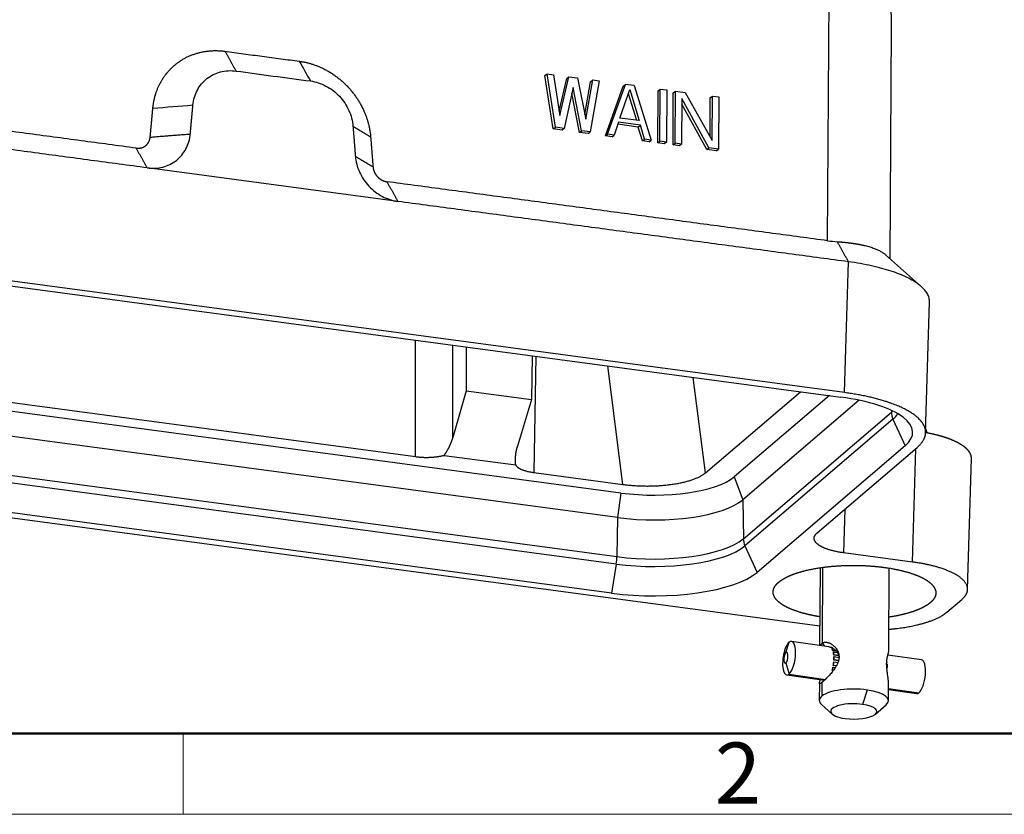
# Model space of a CAD drawing. Units: millimetres. Extents: x 1592 to 2186, y 588 to 1008.
# Drawn here: x 1677 to 1762, y 588 to 657 of the extents above; entities that cross this region are included whole.
import ezdxf

# ---------------------------------------------------------------- set-up
doc = ezdxf.new("R2010")
doc.units = ezdxf.units.MM
doc.header["$LTSCALE"] = 3
doc.layers.get('0').update_dxf_attribs({"linetype": 'CONTINUOUS', "lineweight": 30})
doc.layers.add('Dim', color=3, linetype='CONTINUOUS', lineweight=15)
doc.layers.add('图框', color=7, linetype='CONTINUOUS', lineweight=20)
doc.styles.add('Romans字体', font='romans.shx', dxfattribs={"width": 0.75})

# ---------------------------------------------------------------- blocks, each defined once
blk = doc.blocks.new('A4图框-NEW')
at = {"layer": '图框', "lineweight": 50}
blk.add_line((836.855, 484.035), (1126.929, 484.035), dxfattribs=at)
at = {"layer": '图框', "color": 6}
blk.add_line((882.948, 484.035), (882.948, 480.535), dxfattribs=at)
at = {"layer": '图框', "color": 1, "lineweight": 18}
blk.add_line((833.413, 480.535), (1130.412, 480.535), dxfattribs=at)
at = {"layer": '图框', "color": 6, "insert": (906.025, 483.648), "char_height": 2.652, "width": 2.55791, "attachment_point": 1, "style": 'Romans字体'}
blk.add_mtext('2', dxfattribs=at)

msp = doc.modelspace()

# ---------------------------------------------------------------- linework, layer by layer
at = {"color": 7, "linetype": 'Continuous'}
for p, q in [((1746.83, 638.132), (1747.065, 679.053)), ((1752.268, 636.557), (1752.384, 656.61)), ((1722.293, 652.459), (1722.473, 652.613)), ((1723.022, 647.832), (1722.293, 652.459)), ((1722.473, 652.613), (1723.04, 652.538)), ((1723.203, 647.986), (1722.473, 652.613)), ((1723.04, 652.538), (1723.587, 648.995)), ((1723.528, 649.371), (1724.182, 652.206)), ((1723.587, 648.995), (1724.362, 652.361)), ((1724.182, 652.206), (1724.362, 652.361)), ((1724.362, 652.361), (1725.118, 652.259)), ((1725.118, 652.259), (1725.853, 648.691)), ((1725.853, 648.691), (1726.44, 652.082)), ((1726.259, 651.928), (1726.44, 652.082)), ((1726.44, 652.082), (1727.006, 652.007)), ((1724.735, 651.443), (1723.958, 647.885)), ((1725.469, 647.682), (1724.735, 651.443)), ((1725.769, 649.097), (1726.259, 651.928)), ((1727.006, 652.007), (1726.225, 647.581)), ((1727.555, 647.225), (1729.092, 651.549)), ((1727.736, 647.379), (1729.273, 651.703)), ((1728.783, 648.781), (1729.648, 651.267)), ((1729.092, 651.549), (1729.273, 651.703)), ((1730.028, 651.602), (1729.273, 651.703)), ((1729.648, 651.267), (1730.483, 648.553)), ((1730.028, 651.602), (1731.513, 646.873)), ((1732.114, 651.144), (1732.295, 651.298)), ((1732.269, 646.772), (1732.295, 651.298)), ((1732.295, 651.298), (1732.861, 651.223)), ((1725.289, 647.528), (1724.624, 650.934)), ((1729.527, 650.92), (1730.246, 648.585)), ((1732.088, 646.618), (1732.114, 651.144)), ((1732.861, 651.223), (1732.835, 646.696)), ((1733.41, 646.441), (1733.436, 650.967)), ((1733.436, 650.967), (1733.617, 651.121)), ((1733.591, 646.595), (1733.617, 651.121)), ((1733.617, 651.121), (1734.467, 651.008)), ((1734.18, 650.468), (1734.158, 646.519)), ((1736.518, 646.203), (1734.18, 650.468)), ((1734.467, 651.008), (1736.806, 646.839)), ((1736.628, 647.156), (1736.647, 650.537)), ((1736.647, 650.537), (1736.828, 650.692)), ((1736.806, 646.839), (1736.828, 650.692)), ((1736.828, 650.692), (1737.394, 650.616)), ((1737.394, 650.616), (1737.368, 646.089)), ((1736.338, 646.049), (1734.178, 649.989)), ((1730.483, 648.553), (1728.783, 648.781)), ((1723.022, 647.832), (1723.203, 647.986)), ((1723.778, 647.73), (1723.022, 647.832)), ((1723.958, 647.885), (1723.203, 647.986)), ((1723.958, 647.885), (1723.778, 647.73)), ((1728.687, 648.408), (1728.302, 647.303)), ((1730.395, 648.001), (1728.628, 648.238)), ((1730.576, 648.155), (1728.687, 648.408)), ((1730.395, 648.001), (1730.576, 648.155)), ((1730.766, 646.795), (1730.395, 648.001)), ((1730.947, 646.949), (1730.576, 648.155)), ((1725.289, 647.528), (1725.469, 647.682)), ((1726.044, 647.427), (1725.289, 647.528)), ((1726.225, 647.581), (1725.469, 647.682)), ((1726.044, 647.427), (1726.225, 647.581)), ((1727.555, 647.225), (1727.736, 647.379)), ((1728.122, 647.149), (1727.555, 647.225)), ((1728.302, 647.303), (1727.736, 647.379)), ((1728.122, 647.149), (1728.302, 647.303)), ((1730.766, 646.795), (1730.947, 646.949)), ((1731.333, 646.719), (1730.766, 646.795)), ((1731.513, 646.873), (1730.947, 646.949)), ((1731.333, 646.719), (1731.513, 646.873)), ((1732.088, 646.618), (1732.269, 646.772)), ((1732.655, 646.542), (1732.088, 646.618)), ((1732.835, 646.696), (1732.269, 646.772)), ((1732.835, 646.696), (1732.655, 646.542)), ((1733.41, 646.441), (1733.591, 646.595)), ((1733.977, 646.365), (1733.41, 646.441)), ((1734.158, 646.519), (1733.591, 646.595)), ((1734.158, 646.519), (1733.977, 646.365)), ((1736.338, 646.049), (1736.518, 646.203)), ((1737.368, 646.089), (1736.518, 646.203)), ((1737.188, 645.935), (1736.338, 646.049)), ((1737.188, 645.935), (1737.368, 646.089)), ((1709.533, 641.541), (1687.776, 644.454)), ((1748.306, 624.95), (1628.765, 640.954)), ((1648.181, 637.92), (1747.966, 624.56)), ((1754.971, 634.144), (1751.867, 636.915)), ((1748.306, 624.95), (1748.642, 636.305)), ((1755.333, 621.438), (1755.67, 632.831)), ((1728.893, 616.239), (1632.624, 629.128)), ((1711.064, 619.393), (1711.069, 629.5)), ((1714.299, 621.046), (1714.302, 629.068)), ((1715.448, 628.914), (1715.459, 625.103)), ((1728.593, 614.106), (1629.053, 627.433)), ((1648.489, 627.771), (1711.064, 619.393)), ((1721.182, 628.146), (1721.128, 624.344)), ((1721.501, 628.103), (1721.322, 618.02)), ((1729.065, 616.983), (1727.755, 627.266)), ((1736.222, 617.985), (1735.166, 626.274)), ((1715.459, 625.103), (1714.299, 621.046)), ((1715.459, 625.103), (1721.128, 624.344)), ((1736.222, 617.985), (1744.465, 625.029)), ((1628.76, 624.077), (1728.546, 610.718)), ((1721.128, 624.344), (1719.915, 620.294)), ((1746.983, 624.692), (1738.724, 617.634)), ((1749.569, 624.287), (1739.459, 615.648)), ((1728.486, 610.075), (1628.701, 623.435)), ((1739.514, 612.274), (1752.363, 623.254)), ((1752.361, 623.409), (1752.363, 623.254)), ((1752.504, 622.64), (1739.654, 611.66)), ((1752.504, 622.64), (1753.551, 620.327)), ((1627.938, 620.524), (1746.144, 604.698)), ((1728.064, 607.554), (1628.278, 620.914)), ((1753.551, 620.327), (1740.701, 609.348)), ((1745.93, 612.782), (1754.593, 620.185)), ((1754.186, 610.25), (1754.477, 620.086)), ((1713.535, 619.508), (1719.755, 618.676)), ((1758.978, 607.875), (1759.314, 619.229)), ((1721.322, 618.02), (1729.065, 616.983)), ((1738.724, 617.634), (1739.459, 615.648)), ((1728.893, 616.239), (1728.593, 614.106)), ((1739.459, 615.648), (1739.514, 612.274)), ((1748.328, 614.831), (1748.216, 611.049)), ((1728.593, 614.106), (1728.546, 610.718)), ((1739.654, 611.66), (1740.701, 609.348)), ((1754.186, 610.25), (1748.216, 611.049)), ((1728.486, 610.075), (1728.064, 607.554)), ((1746.174, 609.749), (1746.135, 603.018)), ((1746.399, 609.783), (1746.361, 603.194)), ((1752.132, 602.476), (1752.174, 609.708)), ((1757.179, 605.896), (1758.472, 607.001)), ((1743.211, 602.392), (1743.494, 603.296)), ((1746.939, 602.903), (1743.694, 603.365)), ((1746.361, 603.194), (1746.564, 602.956)), ((1747.195, 602.768), (1747.206, 602.815)), ((1747.289, 602.755), (1747.195, 602.768)), ((1747.261, 602.808), (1747.206, 602.815)), ((1747.238, 602.695), (1747.254, 602.735)), ((1747.254, 602.735), (1747.383, 602.716)), ((1747.304, 602.52), (1747.32, 602.56)), ((1747.59, 602.479), (1747.304, 602.52)), ((1747.574, 602.524), (1747.32, 602.56)), ((1747.331, 602.405), (1747.35, 602.435)), ((1747.35, 602.435), (1747.671, 602.389)), ((1747.365, 602.165), (1747.383, 602.194)), ((1747.794, 602.104), (1747.365, 602.165)), ((1747.372, 601.738), (1747.391, 601.753)), ((1747.77, 601.681), (1747.372, 601.738)), ((1747.374, 602.021), (1747.393, 602.036)), ((1747.789, 602.136), (1747.383, 602.194)), ((1747.773, 601.699), (1747.391, 601.753)), ((1747.393, 602.036), (1747.826, 601.975)), ((1754.971, 601.759), (1752.059, 602.174)), ((1743.206, 601.497), (1743.478, 600.514)), ((1747.227, 600.839), (1747.243, 600.824)), ((1747.31, 600.814), (1747.243, 600.824)), ((1747.296, 601.122), (1747.311, 601.106)), ((1747.296, 601.122), (1747.502, 601.092)), ((1747.311, 601.106), (1747.495, 601.08)), ((1747.325, 601.281), (1747.343, 601.281)), ((1747.594, 601.243), (1747.325, 601.281)), ((1747.595, 601.245), (1747.343, 601.281)), ((1747.362, 601.579), (1747.38, 601.579)), ((1747.38, 601.579), (1747.719, 601.53)), ((1751.956, 601.386), (1752.015, 601.378)), ((1752.005, 601.536), (1751.962, 601.542)), ((1752.013, 601.095), (1751.969, 601.101)), ((1751.987, 601.506), (1752.005, 601.536)), ((1751.994, 601.08), (1752.013, 601.095)), ((1743.278, 600.445), (1746.516, 599.984)), ((1743.478, 600.514), (1746.644, 600.063)), ((1747.183, 600.695), (1747.194, 600.666)), ((1746.116, 599.728), (1746.108, 598.243)), ((1746.341, 599.799), (1746.335, 598.621)), ((1750.252, 599.142), (1749.865, 597.894)), ((1752.108, 598.208), (1752.116, 599.694)), ((1752.113, 599.186), (1754.555, 598.839)), ((1752.114, 599.284), (1754.755, 598.908)), ((1746.299, 597.89), (1747.23, 597.059)), ((1750.972, 597.037), (1751.913, 597.857))]:
    msp.add_line(p, q, dxfattribs=at)
for centre, major_axis, ratio, start_param, end_param in [((1744.44, 621.547), (-9.77, 0.056), 0.33268, 2.774226, 4.345023), ((1744.455, 624.312), (8.479, -0.049), 0.33268, 5.915819, 5.95423), ((1753.762, 623.098), (-0.974, 1.14), 0.880117, 0.816584, 1.252916), ((1744.452, 623.718), (-8.634, 0.05), 0.33268, 2.774226, 2.948143), ((1749.241, 621.471), (-6.2, 0.036), 0.33268, 3.153968, 3.320964), ((1731.636, 618.583), (-7.6, 0.044), 0.33268, 1.20343, 2.774226), ((1731.625, 616.697), (-8.4, 0.048), 0.33268, 1.20343, 2.774226), ((1731.606, 613.333), (8.479, -0.049), 0.33268, 4.345023, 5.915819), ((1740.912, 612.118), (-0.974, 1.14), 0.880117, 0.816584, 1.252916), ((1731.603, 612.738), (-8.634, 0.05), 0.33268, 1.20343, 2.774226), ((1728.004, 610.287), (0.199, 1.487), 0.338701, 4.615233, 5.051565), ((1731.59, 610.567), (-9.77, 0.056), 0.33268, 1.20343, 2.774226), ((1743.486, 601.905), (0.208, 1.46), 0.358099, 3.505908, 6.6475), ((1743.486, 601.905), (0.208, 1.46), 0.358099, 0.364315, 3.505908), ((1746.813, 601.431), (-0.208, -1.46), 0.358099, 2.775718, 2.940681), ((1746.813, 601.431), (-0.215, -1.51), 0.358099, 2.779069, 2.868923), ((1746.813, 601.431), (-0.208, -1.46), 0.358099, 2.461559, 2.665301), ((1746.813, 601.431), (-0.215, -1.51), 0.358099, 2.46491, 2.66195), ((1743.208, 601.945), (0.067, 0.47), 0.358099, 0.364315, 3.505908), ((1743.208, 601.945), (0.067, 0.47), 0.358099, 3.505908, 6.6475), ((1746.813, 601.431), (-0.208, -1.46), 0.358099, 2.1474, 2.351142), ((1746.813, 601.431), (-0.215, -1.51), 0.358099, 2.150751, 2.347791), ((1746.813, 601.431), (-0.208, -1.46), 0.358099, 1.83324, 2.036983), ((1746.813, 601.431), (-0.215, -1.51), 0.358099, 1.836592, 2.033631), ((1754.763, 600.299), (-0.208, -1.46), 0.358099, 0.364315, 3.141581), ((1746.813, 601.431), (-0.208, -1.46), 0.358099, 1.204922, 1.408664), ((1746.813, 601.431), (-0.215, -1.51), 0.358099, 1.208273, 1.405313), ((1746.813, 601.431), (-0.208, -1.46), 0.358099, 1.519081, 1.722823), ((1746.813, 601.431), (-0.215, -1.51), 0.358099, 1.522432, 1.719472), ((1751.435, 600.773), (-0.215, -1.51), 0.358099, 1.836592, 2.033631), ((1749.108, 598.226), (-3, 0.017), 0.33268, 4.322886, 5.893683), ((1749.108, 598.226), (-3, 0.017), 0.33268, 2.781076, 4.322886), ((1749.108, 598.226), (-3, 0.017), 0.33268, 5.893683, 6.643738), ((1754.763, 600.299), (-0.208, -1.46), 0.358099, 6.283174, 6.6475), ((1749.102, 597.283), (-2, 0.012), 0.33268, 4.322886, 7.464479), ((1749.102, 597.283), (-2, 0.012), 0.33268, 1.181294, 4.322886)]:
    msp.add_ellipse(centre, major_axis=major_axis, ratio=ratio, start_param=start_param, end_param=end_param, dxfattribs=at)
for points, degree, knots in [([(1752.384, 656.609), (1752.384, 656.678), (1752.384, 656.936), (1752.375, 657.403), (1752.349, 658.028), (1752.318, 658.526), (1752.297, 658.815), (1752.292, 658.878)], 3, [0, 0, 0, 0, 0.09379, 0.34906, 0.623789, 0.918501, 1, 1, 1, 1]), ([(1688.265, 649.638), (1688.37, 650.763), (1688.862, 651.729), (1689.391, 652.767), (1691.191, 654.188), (1692.333, 654.466), (1693.392, 654.724), (1694.522, 654.573)], 2, [0, 0, 0, 0.25, 0.25, 0.5, 0.75, 0.75, 1, 1, 1]), ([(1700.975, 653.709), (1702.105, 653.557), (1703.161, 653.016), (1704.295, 652.434), (1705.187, 651.484), (1706.077, 650.535), (1706.595, 649.355), (1707.075, 648.26), (1707.167, 647.108)], 2, [0, 0, 0, 0.25, 0.25, 0.5, 0.5, 0.75, 0.75, 1, 1, 1]), ([(1691.746, 649.913), (1691.768, 650.143), (1691.811, 650.368), (1691.937, 650.8), (1692.021, 651.008), (1692.228, 651.399), (1692.35, 651.582), (1692.629, 651.918), (1692.786, 652.071), (1693.127, 652.34), (1693.313, 652.457), (1693.706, 652.651), (1693.913, 652.728), (1694.344, 652.84), (1694.567, 652.874), (1695.021, 652.899), (1695.252, 652.89), (1695.482, 652.859)], 3, [0, 0, 0, 0, 0.125, 0.125, 0.25, 0.25, 0.375, 0.375, 0.5, 0.5, 0.625, 0.625, 0.75, 0.75, 0.875, 0.875, 1, 1, 1, 1]), ([(1701.935, 651.995), (1702.166, 651.964), (1702.396, 651.912), (1702.849, 651.765), (1703.071, 651.671), (1703.5, 651.445), (1703.707, 651.312), (1704.097, 651.013), (1704.281, 650.847), (1704.619, 650.487), (1704.773, 650.292), (1705.048, 649.882), (1705.168, 649.666), (1705.37, 649.221), (1705.451, 648.991), (1705.573, 648.525), (1705.613, 648.289), (1705.632, 648.055)], 3, [0, 0, 0, 0, 0.125, 0.125, 0.25, 0.25, 0.375, 0.375, 0.5, 0.5, 0.625, 0.625, 0.75, 0.75, 0.875, 0.875, 1, 1, 1, 1]), ([(1686.816, 646.167), (1687.035, 646.138), (1687.241, 646.188), (1687.461, 646.241), (1687.811, 646.516), (1687.914, 646.719), (1688.009, 646.905), (1688.03, 647.124)], 2, [0, 0, 0, 0.25, 0.25, 0.5, 0.75, 0.75, 1, 1, 1]), ([(1687.776, 644.453), (1688.006, 644.423), (1688.237, 644.413), (1688.691, 644.439), (1688.914, 644.473), (1689.345, 644.585), (1689.552, 644.662), (1689.945, 644.855), (1690.131, 644.972), (1690.473, 645.242), (1690.629, 645.395), (1690.908, 645.731), (1691.03, 645.914), (1691.237, 646.305), (1691.321, 646.512), (1691.448, 646.945), (1691.49, 647.17), (1691.512, 647.399)], 3, [0, 0, 0, 0, 0.125, 0.125, 0.25, 0.25, 0.375, 0.375, 0.5, 0.5, 0.625, 0.625, 0.75, 0.75, 0.875, 0.875, 1, 1, 1, 1]), ([(1705.837, 645.481), (1705.856, 645.246), (1705.896, 645.011), (1706.017, 644.545), (1706.099, 644.315), (1706.3, 643.869), (1706.421, 643.654), (1706.695, 643.244), (1706.85, 643.049), (1707.188, 642.689), (1707.372, 642.522), (1707.762, 642.224), (1707.968, 642.091), (1708.397, 641.865), (1708.619, 641.771), (1709.072, 641.624), (1709.303, 641.571), (1709.533, 641.541)], 3, [0, 0, 0, 0, 0.125, 0.125, 0.25, 0.25, 0.375, 0.375, 0.5, 0.5, 0.625, 0.625, 0.75, 0.75, 0.875, 0.875, 1, 1, 1, 1]), ([(1707.372, 644.535), (1707.39, 644.311), (1707.483, 644.099), (1707.583, 643.871), (1707.756, 643.686), (1707.928, 643.502), (1708.149, 643.388), (1708.353, 643.284), (1708.573, 643.254)], 2, [0, 0, 0, 0.25, 0.25, 0.5, 0.5, 0.75, 0.75, 1, 1, 1]), ([(1747.665, 638.049), (1747.679, 638.049), (1747.707, 638.047), (1747.748, 638.044), (1747.79, 638.041), (1747.831, 638.038), (1747.872, 638.035), (1747.913, 638.032), (1747.953, 638.029), (1747.994, 638.026), (1748.034, 638.023), (1748.073, 638.019), (1748.113, 638.016), (1748.152, 638.012), (1748.19, 638.009), (1748.229, 638.005), (1748.267, 638.002), (1748.305, 637.998), (1748.343, 637.994), (1748.38, 637.99), (1748.418, 637.987), (1748.455, 637.983), (1748.491, 637.979), (1748.528, 637.975), (1748.564, 637.97), (1748.6, 637.966), (1748.635, 637.962), (1748.671, 637.958), (1748.706, 637.954), (1748.74, 637.949), (1748.775, 637.945), (1748.809, 637.94), (1748.843, 637.936), (1748.877, 637.931), (1748.911, 637.927), (1748.944, 637.922), (1748.977, 637.918), (1749.009, 637.913), (1749.042, 637.908), (1749.074, 637.903), (1749.106, 637.898), (1749.138, 637.894), (1749.169, 637.889), (1749.2, 637.884), (1749.231, 637.879), (1749.262, 637.874), (1749.292, 637.869), (1749.323, 637.864), (1749.352, 637.859), (1749.382, 637.853), (1749.412, 637.848), (1749.441, 637.843), (1749.47, 637.838), (1749.498, 637.832), (1749.527, 637.827), (1749.555, 637.822), (1749.583, 637.817), (1749.611, 637.811), (1749.638, 637.806), (1749.665, 637.8), (1749.692, 637.795), (1749.719, 637.789), (1749.746, 637.784), (1749.772, 637.778), (1749.798, 637.773), (1749.824, 637.767), (1749.849, 637.762), (1749.875, 637.756), (1749.9, 637.751), (1749.925, 637.745), (1749.949, 637.739), (1749.974, 637.734), (1749.998, 637.728), (1750.022, 637.722), (1750.046, 637.717), (1750.069, 637.711), (1750.229, 637.672), (1750.507, 637.595), (1750.872, 637.472), (1751.188, 637.341), (1751.46, 637.204), (1751.689, 637.061), (1751.816, 636.96), (1751.874, 636.909)], 3, [0, 0, 0, 0, 0.007083, 0.01414, 0.021172, 0.028178, 0.035159, 0.042115, 0.049045, 0.055949, 0.062828, 0.069682, 0.07651, 0.083312, 0.090089, 0.096841, 0.103567, 0.110268, 0.116943, 0.123593, 0.130217, 0.136816, 0.143389, 0.149937, 0.156459, 0.162956, 0.169427, 0.175873, 0.182293, 0.188688, 0.195058, 0.201402, 0.20772, 0.214013, 0.220281, 0.226523, 0.232739, 0.23893, 0.245096, 0.251236, 0.257351, 0.26344, 0.269504, 0.275542, 0.281555, 0.287542, 0.293504, 0.29944, 0.305351, 0.311237, 0.317097, 0.322931, 0.32874, 0.334524, 0.340282, 0.346014, 0.351722, 0.357403, 0.363059, 0.36869, 0.374296, 0.379875, 0.38543, 0.390959, 0.396462, 0.40194, 0.407392, 0.412819, 0.418221, 0.423597, 0.428948, 0.434273, 0.439573, 0.444847, 0.450096, 0.455319, 0.460517, 0.556632, 0.650108, 0.740947, 0.829153, 0.91473, 1, 1, 1, 1]), ([(1755.67, 632.82), (1755.672, 632.874), (1755.67, 632.928), (1755.652, 633.101), (1755.622, 633.22), (1755.529, 633.454), (1755.466, 633.57), (1755.307, 633.798), (1755.213, 633.91), (1754.994, 634.129), (1754.87, 634.236), (1754.595, 634.444), (1754.442, 634.547), (1754.105, 634.749), (1753.921, 634.849), (1753.523, 635.042), (1753.309, 635.137), (1752.852, 635.32), (1752.608, 635.408), (1752.093, 635.578), (1751.821, 635.659), (1751.251, 635.814), (1750.952, 635.887), (1750.331, 636.024), (1750.008, 636.087), (1749.341, 636.204), (1748.996, 636.257), (1748.642, 636.305)], 3, [0, 0, 0, 0, 0.035835, 0.035835, 0.116182, 0.116182, 0.196529, 0.196529, 0.276876, 0.276876, 0.357223, 0.357223, 0.43757, 0.43757, 0.517917, 0.517917, 0.598265, 0.598265, 0.678612, 0.678612, 0.758959, 0.758959, 0.839306, 0.839306, 0.919653, 0.919653, 1, 1, 1, 1]), ([(1754.593, 620.185), (1755.445, 620.913), (1755.318, 621.702), (1755.211, 622.368), (1753.582, 623.602), (1752.175, 624.085), (1750.51, 624.655), (1748.306, 624.95)], 2, [0, 0, 0, 0.25, 0.25, 0.5, 0.75, 0.75, 1, 1, 1]), ([(1759.314, 619.229), (1759.314, 619.23), (1759.314, 619.235), (1759.314, 619.245), (1759.314, 619.258), (1759.314, 619.272), (1759.314, 619.285), (1759.313, 619.299), (1759.312, 619.312), (1759.311, 619.325), (1759.31, 619.339), (1759.308, 619.352), (1759.307, 619.366), (1759.305, 619.379), (1759.303, 619.392), (1759.3, 619.406), (1759.298, 619.419), (1759.295, 619.432), (1759.292, 619.446), (1759.289, 619.459), (1759.285, 619.472), (1759.282, 619.486), (1759.278, 619.499), (1759.274, 619.512), (1759.27, 619.525), (1759.265, 619.539), (1759.261, 619.552), (1759.256, 619.565), (1759.251, 619.578), (1759.245, 619.591), (1759.24, 619.604), (1759.234, 619.618), (1759.228, 619.631), (1759.222, 619.644), (1759.216, 619.657), (1759.209, 619.67), (1759.203, 619.683), (1759.196, 619.696), (1759.189, 619.709), (1759.181, 619.722), (1759.174, 619.735), (1759.166, 619.748), (1759.158, 619.76), (1759.15, 619.773), (1759.142, 619.786), (1759.134, 619.799), (1759.125, 619.812), (1759.116, 619.825), (1759.107, 619.837), (1759.098, 619.85), (1759.088, 619.863), (1759.079, 619.875), (1759.069, 619.888), (1759.059, 619.901), (1759.049, 619.913), (1759.038, 619.926), (1759.028, 619.938), (1759.017, 619.951), (1759.006, 619.963), (1758.995, 619.976), (1758.984, 619.988), (1758.972, 620.001), (1758.96, 620.013), (1758.949, 620.025), (1758.936, 620.038), (1758.924, 620.05), (1758.912, 620.062), (1758.899, 620.074), (1758.887, 620.086), (1758.874, 620.099), (1758.86, 620.111), (1758.847, 620.123), (1758.834, 620.135), (1758.82, 620.147), (1758.806, 620.159), (1758.792, 620.171), (1758.778, 620.183), (1758.764, 620.195), (1758.749, 620.207), (1758.735, 620.218), (1758.72, 620.23), (1758.705, 620.242), (1758.69, 620.254), (1758.67, 620.269), (1758.644, 620.288), (1758.613, 620.311), (1758.581, 620.333), (1758.549, 620.356), (1758.515, 620.378), (1758.481, 620.401), (1758.447, 620.423), (1758.411, 620.445), (1758.375, 620.467), (1758.338, 620.489), (1758.301, 620.511), (1758.263, 620.533), (1758.224, 620.555), (1758.184, 620.577), (1758.144, 620.598), (1758.103, 620.62), (1758.061, 620.641), (1758.018, 620.662), (1757.975, 620.683), (1757.931, 620.704), (1757.886, 620.725), (1757.841, 620.746), (1757.795, 620.767), (1757.748, 620.787), (1757.701, 620.808), (1757.653, 620.828), (1757.604, 620.848), (1757.554, 620.868), (1757.504, 620.888), (1757.453, 620.908), (1757.402, 620.928), (1757.35, 620.947), (1757.297, 620.966), (1757.243, 620.986), (1757.189, 621.005), (1757.134, 621.023), (1757.078, 621.042), (1757.022, 621.061), (1756.965, 621.079), (1756.908, 621.097), (1756.85, 621.115), (1756.791, 621.133), (1756.731, 621.151), (1756.671, 621.168), (1756.611, 621.186), (1756.549, 621.203), (1756.487, 621.22), (1756.425, 621.236), (1756.361, 621.253), (1756.298, 621.269), (1756.233, 621.285), (1756.168, 621.301), (1756.103, 621.317), (1756.036, 621.332), (1755.97, 621.348), (1755.902, 621.363), (1755.834, 621.378), (1755.766, 621.392), (1755.697, 621.407), (1755.627, 621.421), (1755.557, 621.435), (1755.487, 621.449), (1755.415, 621.462), (1755.366, 621.471), (1755.341, 621.476), (1755.34, 621.476)], 3, [0, 0, 0, 0, 0.000742, 0.005699, 0.010653, 0.015603, 0.020549, 0.025491, 0.03043, 0.035365, 0.040296, 0.045224, 0.050148, 0.055068, 0.059985, 0.064898, 0.069807, 0.074712, 0.079614, 0.084512, 0.089406, 0.094297, 0.099184, 0.104067, 0.108947, 0.113823, 0.118695, 0.123563, 0.128428, 0.133289, 0.138146, 0.143, 0.14785, 0.152696, 0.157538, 0.162377, 0.167212, 0.172044, 0.176871, 0.181695, 0.186516, 0.191332, 0.196145, 0.200955, 0.20576, 0.210562, 0.21536, 0.220154, 0.224945, 0.229732, 0.234515, 0.239295, 0.244071, 0.248843, 0.253612, 0.258376, 0.263138, 0.267895, 0.272649, 0.277399, 0.282145, 0.286888, 0.291627, 0.296362, 0.301093, 0.305821, 0.310545, 0.315266, 0.319982, 0.324695, 0.329405, 0.33411, 0.338812, 0.343511, 0.348205, 0.352896, 0.357583, 0.362267, 0.366946, 0.371622, 0.376295, 0.380963, 0.385628, 0.39029, 0.399367, 0.408458, 0.417563, 0.426682, 0.435815, 0.444962, 0.454123, 0.463298, 0.472487, 0.481691, 0.490908, 0.500139, 0.509384, 0.518644, 0.527917, 0.537204, 0.546506, 0.555821, 0.56515, 0.574494, 0.583851, 0.593223, 0.602608, 0.612008, 0.621422, 0.630849, 0.640291, 0.649747, 0.659216, 0.6687, 0.678198, 0.68771, 0.697236, 0.706776, 0.71633, 0.725898, 0.73548, 0.745076, 0.754686, 0.76431, 0.773948, 0.7836, 0.793267, 0.802947, 0.812641, 0.82235, 0.832072, 0.841809, 0.851559, 0.861324, 0.871102, 0.880895, 0.890702, 0.900523, 0.910357, 0.920206, 0.930069, 0.939946, 0.949837, 0.959742, 0.969661, 0.979594, 0.989542, 0.999503, 1, 1, 1, 1]), ([(1748.216, 611.049), (1747.402, 611.158), (1746.809, 611.364), (1746.292, 611.543), (1745.711, 611.983), (1745.666, 612.23), (1745.614, 612.513), (1745.93, 612.782)], 2, [0, 0, 0, 0.25, 0.25, 0.5, 0.75, 0.75, 1, 1, 1]), ([(1758.472, 607.001), (1759.063, 607.506), (1758.967, 608.036), (1758.883, 608.498), (1757.794, 609.323), (1756.824, 609.66), (1755.713, 610.046), (1754.186, 610.25)], 2, [0, 0, 0, 0.25, 0.25, 0.5, 0.75, 0.75, 1, 1, 1]), ([(1742.573, 608.491), (1742.807, 608.691), (1743.147, 608.872), (1743.507, 609.065), (1743.974, 609.231), (1744.459, 609.403), (1745.042, 609.539), (1745.636, 609.678), (1746.974, 609.868), (1747.691, 609.915), (1748.39, 609.961), (1749.107, 609.959), (1749.794, 609.958), (1750.47, 609.912), (1751.107, 609.869), (1751.712, 609.788)], 2, [0, 0, 0, 0.125, 0.125, 0.25, 0.25, 0.375, 0.375, 0.5, 0.625, 0.625, 0.75, 0.75, 0.875, 0.875, 1, 1, 1]), ([(1751.712, 609.788), (1752.316, 609.707), (1752.868, 609.591), (1753.453, 609.468), (1753.958, 609.31), (1754.483, 609.146), (1754.902, 608.95), (1755.328, 608.75), (1755.92, 608.302), (1756.072, 608.063), (1756.221, 607.829), (1756.227, 607.59), (1756.232, 607.362), (1756.105, 607.138), (1755.985, 606.927), (1755.751, 606.726)], 2, [0, 0, 0, 0.125, 0.125, 0.25, 0.25, 0.375, 0.375, 0.5, 0.625, 0.625, 0.75, 0.75, 0.875, 0.875, 1, 1, 1]), ([(1746.136, 605.5), (1745.786, 605.557), (1745.455, 605.626), (1744.871, 605.749), (1744.365, 605.907), (1743.84, 606.071), (1743.422, 606.267), (1742.996, 606.467), (1742.404, 606.915), (1742.251, 607.154), (1742.102, 607.388), (1742.097, 607.627), (1742.091, 607.855), (1742.219, 608.079), (1742.338, 608.29), (1742.573, 608.491)], 2, [0, 0, 0, 0.078872, 0.078872, 0.210461, 0.210461, 0.342051, 0.342051, 0.473641, 0.605231, 0.605231, 0.73682, 0.73682, 0.86841, 0.86841, 1, 1, 1]), ([(1755.751, 606.726), (1755.517, 606.526), (1755.177, 606.345), (1754.817, 606.152), (1754.349, 605.986), (1753.864, 605.814), (1753.281, 605.678), (1752.749, 605.553), (1752.155, 605.464)], 2, [0, 0, 0, 0.256616, 0.256616, 0.513232, 0.513232, 0.769848, 0.769848, 1, 1, 1]), ([(1752.148, 604.415), (1752.696, 604.461), (1754.448, 604.709), (1755.446, 605.027), (1756.588, 605.391), (1757.179, 605.896)], 2, [0, 0, 0, 0.174385, 0.587193, 0.587193, 1, 1, 1]), ([(1746.221, 603.009), (1746.223, 603.014), (1746.228, 603.025), (1746.237, 603.043), (1746.249, 603.063), (1746.261, 603.082), (1746.273, 603.101), (1746.286, 603.119), (1746.3, 603.135), (1746.314, 603.151), (1746.329, 603.167), (1746.345, 603.181), (1746.356, 603.19), (1746.361, 603.194)], 3, [0, 0, 0, 0, 0.057644, 0.152009, 0.246255, 0.340414, 0.434522, 0.528613, 0.62272, 0.716878, 0.811122, 0.905484, 1, 1, 1, 1]), ([(1746.361, 603.194), (1746.364, 603.197), (1746.369, 603.201), (1746.378, 603.207), (1746.387, 603.214), (1746.396, 603.219), (1746.405, 603.225), (1746.414, 603.231), (1746.423, 603.236), (1746.433, 603.241), (1746.442, 603.246), (1746.452, 603.25), (1746.462, 603.255), (1746.472, 603.259), (1746.482, 603.262), (1746.492, 603.266), (1746.503, 603.269), (1746.513, 603.273), (1746.524, 603.275), (1746.535, 603.278), (1746.546, 603.28), (1746.557, 603.283), (1746.568, 603.285), (1746.579, 603.286), (1746.59, 603.288), (1746.602, 603.289), (1746.614, 603.29), (1746.625, 603.291), (1746.637, 603.291), (1746.649, 603.292), (1746.661, 603.292), (1746.673, 603.292), (1746.686, 603.291), (1746.698, 603.29), (1746.711, 603.29), (1746.723, 603.288), (1746.768, 603.284), (1746.847, 603.269), (1746.963, 603.23), (1747.081, 603.175), (1747.201, 603.102), (1747.319, 603.014), (1747.433, 602.911), (1747.535, 602.795), (1747.603, 602.701), (1747.643, 602.637), (1747.66, 602.608), (1747.676, 602.578), (1747.692, 602.548), (1747.707, 602.518), (1747.721, 602.488), (1747.734, 602.457), (1747.746, 602.426), (1747.757, 602.395), (1747.767, 602.364), (1747.777, 602.333), (1747.785, 602.301), (1747.793, 602.269), (1747.8, 602.237), (1747.805, 602.205), (1747.81, 602.172), (1747.814, 602.14), (1747.817, 602.107), (1747.819, 602.074), (1747.821, 602.041), (1747.821, 602.019), (1747.821, 602.008)], 3, [0, 0, 0, 0, 0.007125, 0.014244, 0.021357, 0.028465, 0.035568, 0.042667, 0.049763, 0.056856, 0.063947, 0.071037, 0.078127, 0.085217, 0.092307, 0.099399, 0.106493, 0.113591, 0.120691, 0.127796, 0.134906, 0.142022, 0.149143, 0.156272, 0.163408, 0.170553, 0.177706, 0.18487, 0.192043, 0.199227, 0.206423, 0.213632, 0.220853, 0.228087, 0.235336, 0.2426, 0.249879, 0.31207, 0.374142, 0.436485, 0.499483, 0.564717, 0.627726, 0.688994, 0.749043, 0.762073, 0.774946, 0.787669, 0.800248, 0.812691, 0.825006, 0.8372, 0.84928, 0.861256, 0.873135, 0.884926, 0.896638, 0.90828, 0.91986, 0.931389, 0.942875, 0.954328, 0.965757, 0.977172, 0.988584, 1, 1, 1, 1]), ([(1746.931, 602.904), (1746.933, 602.904), (1746.94, 602.903), (1746.95, 602.901), (1746.962, 602.899), (1746.974, 602.896), (1746.986, 602.894), (1746.999, 602.89), (1747.012, 602.887), (1747.025, 602.883), (1747.038, 602.879), (1747.051, 602.875), (1747.065, 602.87), (1747.079, 602.865), (1747.093, 602.859), (1747.107, 602.853), (1747.117, 602.849), (1747.121, 602.847)], 3, [0, 0, 0, 0, 0.03881, 0.102941, 0.167703, 0.233112, 0.299184, 0.365936, 0.433387, 0.501555, 0.570458, 0.640116, 0.710549, 0.781776, 0.853788, 0.926544, 1, 1, 1, 1]), ([(1747.383, 602.716), (1747.418, 602.688), (1747.452, 602.657), (1747.516, 602.592), (1747.546, 602.559), (1747.574, 602.524)], 3, [0, 0, 0, 0, 0.5, 0.5, 1, 1, 1, 1]), ([(1747.821, 602.008), (1747.821, 602.002), (1747.82, 601.991), (1747.82, 601.975), (1747.819, 601.958), (1747.819, 601.942), (1747.817, 601.925), (1747.816, 601.909), (1747.815, 601.892), (1747.813, 601.876), (1747.811, 601.859), (1747.809, 601.842), (1747.806, 601.825), (1747.803, 601.809), (1747.8, 601.792), (1747.797, 601.775), (1747.794, 601.758), (1747.79, 601.741), (1747.786, 601.724), (1747.782, 601.706), (1747.778, 601.689), (1747.773, 601.672), (1747.769, 601.655), (1747.757, 601.613), (1747.735, 601.548), (1747.701, 601.459), (1747.662, 601.37), (1747.614, 601.274), (1747.557, 601.172), (1747.492, 601.064), (1747.421, 600.959), (1747.346, 600.854), (1747.267, 600.751), (1747.173, 600.634), (1747.065, 600.508), (1746.946, 600.375), (1746.829, 600.252), (1746.745, 600.168), (1746.692, 600.116), (1746.668, 600.093), (1746.644, 600.069), (1746.621, 600.047), (1746.598, 600.025), (1746.575, 600.004), (1746.553, 599.983), (1746.531, 599.963), (1746.51, 599.944), (1746.489, 599.925), (1746.469, 599.907), (1746.449, 599.89), (1746.43, 599.873), (1746.411, 599.857), (1746.393, 599.842), (1746.375, 599.827), (1746.358, 599.813), (1746.347, 599.804), (1746.341, 599.799)], 3, [0, 0, 0, 0, 0.005567, 0.01114, 0.01672, 0.022307, 0.027903, 0.03351, 0.039129, 0.04476, 0.050405, 0.056065, 0.061741, 0.067436, 0.073148, 0.078881, 0.084634, 0.09041, 0.096209, 0.102032, 0.10788, 0.113755, 0.119657, 0.125588, 0.156065, 0.187004, 0.21853, 0.250761, 0.290736, 0.331177, 0.372246, 0.414097, 0.456877, 0.500722, 0.563736, 0.626112, 0.688236, 0.750498, 0.764618, 0.778681, 0.792693, 0.806658, 0.820581, 0.834468, 0.848321, 0.862148, 0.875952, 0.889738, 0.903512, 0.917278, 0.931042, 0.944809, 0.958583, 0.97237, 0.986174, 1, 1, 1, 1]), ([(1747.671, 602.389), (1747.696, 602.348), (1747.719, 602.307), (1747.759, 602.222), (1747.775, 602.179), (1747.789, 602.136)], 3, [0, 0, 0, 0, 0.5, 0.5, 1, 1, 1, 1]), ([(1751.954, 601.419), (1751.954, 601.424), (1751.954, 601.435), (1751.954, 601.451), (1751.955, 601.467), (1751.955, 601.484), (1751.956, 601.5), (1751.956, 601.515), (1751.957, 601.531), (1751.957, 601.547), (1751.958, 601.563), (1751.959, 601.578), (1751.96, 601.594), (1751.961, 601.61), (1751.962, 601.625), (1751.964, 601.64), (1751.965, 601.656), (1751.966, 601.671), (1751.968, 601.686), (1751.969, 601.701), (1751.971, 601.716), (1751.972, 601.731), (1751.974, 601.746), (1751.978, 601.781), (1751.986, 601.836), (1751.998, 601.907), (1752.011, 601.975), (1752.026, 602.045), (1752.043, 602.115), (1752.061, 602.184), (1752.078, 602.247), (1752.094, 602.304), (1752.109, 602.356), (1752.122, 602.408), (1752.13, 602.449), (1752.132, 602.472), (1752.132, 602.48)], 3, [0, 0, 0, 0, 0.009222, 0.018452, 0.027692, 0.036944, 0.04621, 0.055492, 0.064792, 0.074113, 0.083455, 0.092821, 0.102213, 0.111633, 0.121083, 0.130564, 0.140078, 0.149628, 0.159214, 0.16884, 0.178506, 0.188214, 0.197966, 0.207764, 0.258247, 0.309444, 0.361564, 0.414803, 0.480937, 0.547841, 0.615782, 0.685017, 0.755787, 0.828316, 0.932584, 1, 1, 1, 1]), ([(1752.116, 599.691), (1752.116, 599.723), (1752.115, 599.807), (1752.107, 599.95), (1752.09, 600.12), (1752.067, 600.295), (1752.042, 600.473), (1752.021, 600.626), (1752.004, 600.751), (1751.992, 600.847), (1751.981, 600.943), (1751.974, 601.017), (1751.969, 601.071), (1751.966, 601.105), (1751.964, 601.137), (1751.962, 601.17), (1751.96, 601.202), (1751.958, 601.234), (1751.957, 601.266), (1751.955, 601.297), (1751.955, 601.328), (1751.954, 601.359), (1751.954, 601.389), (1751.954, 601.409), (1751.954, 601.419)], 3, [0, 0, 0, 0, 0.067772, 0.171974, 0.279919, 0.384176, 0.485542, 0.584885, 0.638101, 0.690252, 0.741536, 0.79216, 0.810167, 0.828011, 0.845703, 0.863255, 0.880677, 0.897981, 0.915178, 0.932282, 0.949303, 0.966255, 0.98315, 1, 1, 1, 1]), ([(1746.341, 599.799), (1746.339, 599.797), (1746.333, 599.793), (1746.325, 599.786), (1746.317, 599.78), (1746.309, 599.774), (1746.301, 599.768), (1746.294, 599.762), (1746.286, 599.757), (1746.279, 599.752), (1746.272, 599.746), (1746.265, 599.741), (1746.258, 599.737), (1746.252, 599.732), (1746.245, 599.728), (1746.239, 599.724), (1746.233, 599.72), (1746.227, 599.716), (1746.221, 599.712), (1746.215, 599.709), (1746.21, 599.706), (1746.205, 599.703), (1746.199, 599.7), (1746.194, 599.697), (1746.19, 599.695), (1746.185, 599.693), (1746.18, 599.691), (1746.176, 599.689), (1746.172, 599.687), (1746.168, 599.686), (1746.164, 599.685), (1746.16, 599.684), (1746.156, 599.683), (1746.153, 599.682), (1746.15, 599.682), (1746.147, 599.682), (1746.136, 599.682), (1746.123, 599.687), (1746.115, 599.71), (1746.117, 599.748), (1746.128, 599.802), (1746.146, 599.871), (1746.167, 599.946), (1746.182, 600), (1746.188, 600.023)], 3, [0, 0, 0, 0, 0.010637, 0.021263, 0.031881, 0.042491, 0.053094, 0.063691, 0.074284, 0.084872, 0.095458, 0.106042, 0.116625, 0.127208, 0.137793, 0.14838, 0.15897, 0.169565, 0.180164, 0.190771, 0.201384, 0.212006, 0.222637, 0.233279, 0.243932, 0.254598, 0.265277, 0.27597, 0.286679, 0.297403, 0.308146, 0.318906, 0.329686, 0.340486, 0.351308, 0.362151, 0.373018, 0.465859, 0.55852, 0.651583, 0.745621, 0.843003, 0.937062, 1, 1, 1, 1])]:
    msp.add_open_spline(points, degree=degree, knots=knots, dxfattribs=at)
for points, degree in [([(1694.522, 654.573), (1700.975, 653.709)], 1), ([(1694.522, 654.573), (1695.482, 652.859)], 1), ([(1695.482, 652.859), (1697.633, 652.571), (1699.784, 652.283), (1701.935, 651.995)], 3), ([(1686.816, 646.167), (1648.559, 651.289)], 1), ([(1687.776, 644.454), (1648.669, 649.689)], 1), ([(1688.03, 647.124), (1688.265, 649.638)], 1), ([(1688.265, 649.638), (1689.425, 649.73), (1690.586, 649.822), (1691.746, 649.913)], 3), ([(1691.512, 647.399), (1691.746, 649.913)], 1), ([(1707.167, 647.108), (1705.632, 648.055)], 1), ([(1705.632, 648.055), (1705.837, 645.481)], 1), ([(1688.03, 647.124), (1691.512, 647.399)], 1), ([(1707.167, 647.108), (1707.372, 644.535)], 1), ([(1687.776, 644.454), (1686.816, 646.167)], 1), ([(1705.837, 645.481), (1707.372, 644.535)], 1), ([(1746.83, 638.132), (1708.573, 643.254)], 1), ([(1708.573, 643.254), (1709.533, 641.541)], 1), ([(1748.642, 636.305), (1709.533, 641.541)], 1), ([(1746.83, 638.132), (1747.114, 638.094), (1747.393, 638.066), (1747.665, 638.049)], 3), ([(1748.642, 636.305), (1747.665, 638.049)], 1), ([(1747.121, 602.847), (1747.136, 602.853), (1747.151, 602.859), (1747.166, 602.864)], 3), ([(1747.166, 602.864), (1747.198, 602.847), (1747.229, 602.828), (1747.261, 602.808)], 3), ([(1747.289, 602.755), (1747.303, 602.745), (1747.318, 602.735), (1747.332, 602.724)], 3), ([(1747.59, 602.479), (1747.612, 602.451), (1747.634, 602.422), (1747.654, 602.392)], 3), ([(1747.794, 602.104), (1747.804, 602.07), (1747.813, 602.036), (1747.82, 602)], 3), ([(1746.644, 600.063), (1746.543, 599.975), (1746.442, 599.887), (1746.341, 599.799)], 3)]:
    msp.add_open_spline(points, degree=degree, dxfattribs=at)
at = {"color": 7, "linetype": 'Continuous', "extrusion": (-1.6226e-06, -9.08992e-07, -1)}
msp.add_open_spline([(1700.975, 653.709), (1701.295, 653.138), (1701.615, 652.566), (1701.935, 651.995)], degree=3, dxfattribs=at)
at = {"color": 7, "linetype": 'Continuous'}
for points, weights in [([(1713.535, 619.508), (1713.878, 619.964), (1714.139, 620.488), (1714.299, 621.046)], [1, 0.977288557241, 0.977288557241, 1]), ([(1719.755, 618.676), (1719.693, 619.185), (1719.748, 619.737), (1719.915, 620.294)], [1, 0.977288557241, 0.977288557241, 1]), ([(1711.064, 619.393), (1711.918, 619.279), (1712.822, 619.321), (1713.535, 619.508)], [1, 0.910687266466, 0.910687266466, 1]), ([(1719.755, 618.676), (1719.895, 618.374), (1720.469, 618.134), (1721.322, 618.02)], [1, 0.910687266466, 0.910687266466, 1]), ([(1729.065, 616.983), (1732.097, 616.577), (1735.06, 616.992), (1736.222, 617.985)], [1, 0.805024523726, 0.805024523726, 1])]:
    msp.add_rational_spline(points, weights, degree=3, dxfattribs=at)
at = {"color": 7, "linetype": 'Continuous', "extrusion": (-5.23885e-10, -2.74914e-10, -1)}
msp.add_open_spline([(1747.261, 602.808), (1747.27, 602.79), (1747.279, 602.772), (1747.289, 602.755)], degree=3, dxfattribs=at)
at = {"color": 7, "linetype": 'Continuous', "extrusion": (8.79261e-11, 3.04934e-11, -1)}
msp.add_open_spline([(1747.574, 602.524), (1747.58, 602.509), (1747.585, 602.494), (1747.59, 602.479)], degree=3, dxfattribs=at)
at = {"color": 7, "linetype": 'Continuous', "extrusion": (5.36971e-10, 8.20031e-11, -1)}
msp.add_open_spline([(1747.789, 602.136), (1747.791, 602.125), (1747.792, 602.115), (1747.794, 602.104)], degree=3, dxfattribs=at)

# ---------------------------------------------------------------- block references
at = {"layer": 'Dim', "xscale": 2.000008417976847, "yscale": 2.000008417976847, "zscale": 2.000008417976847}
msp.add_blockref('A4图框-NEW', (-75.025, -372.718), dxfattribs=at)

doc.saveas('drawing.dxf')
